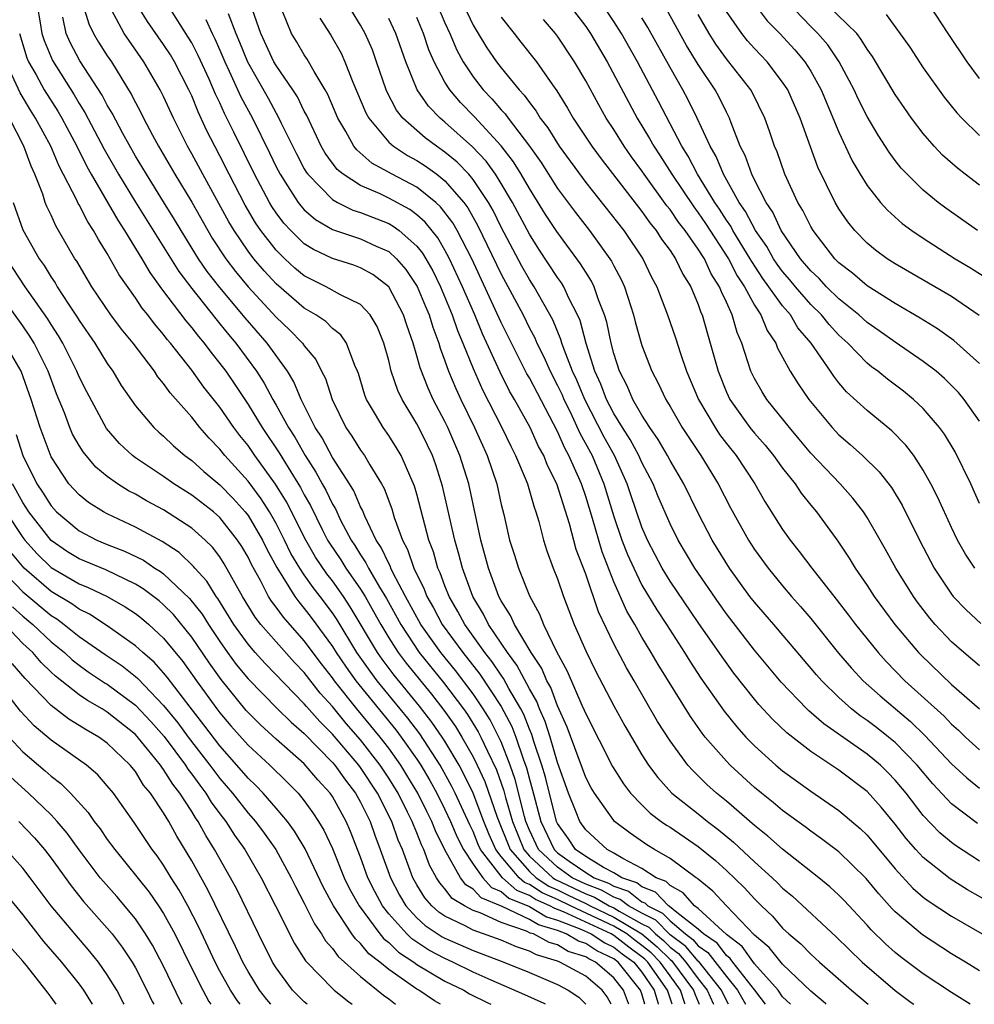
# Model space of a CAD drawing. Units: inches. Extents: x 2577000 to 2580000, y 1500000 to 1503000.
# Drawn here: x 2578601 to 2578669, y 1500000 to 1500070 of the extents above; entities that cross this region are included whole.
import ezdxf

# ---------------------------------------------------------------- set-up
doc = ezdxf.new("R2010")
doc.units = ezdxf.units.IN
doc.header["$MEASUREMENT"] = 0
doc.layers.add('LD25771500_2ft', color=111, linetype='Continuous')

msp = doc.modelspace()

# ---------------------------------------------------------------- linework, layer by layer
at = {"layer": 'LD25771500_2ft'}
for points, elevation in [([(2578673.69, 1500005), (2578668.147, 1500008.147), (2578666.909, 1500008.909), (2578665, 1500010.431), (2578664.478, 1500011), (2578663.787, 1500011.787), (2578663, 1500012.806), (2578662.009, 1500014.009), (2578661, 1500015.128), (2578659, 1500016.634), (2578657, 1500017.965), (2578655.288, 1500019.288), (2578654.269, 1500020.269), (2578653.314, 1500021.314), (2578653, 1500021.691), (2578651.542, 1500023.542), (2578650.693, 1500024.693), (2578649, 1500027.144), (2578647, 1500030.082), (2578646.443, 1500031), (2578645.942, 1500031.942), (2578645.399, 1500033), (2578645, 1500033.926), (2578644.206, 1500036.206), (2578643.948, 1500037), (2578643.051, 1500039), (2578642.319, 1500040.319), (2578640.934, 1500043), (2578640.368, 1500044.368), (2578640.069, 1500045), (2578639.463, 1500046.537), (2578639.31, 1500047), (2578639.246, 1500047.246), (2578638.657, 1500048.658), (2578637.338, 1500051), (2578637, 1500051.523), (2578636.471, 1500052.471), (2578635, 1500055.245), (2578634.42, 1500056.42), (2578634.089, 1500057), (2578633, 1500058.638), (2578632.693, 1500059), (2578631.864, 1500059.864), (2578631, 1500060.577), (2578630.386, 1500061), (2578629.593, 1500061.593), (2578628.004, 1500063), (2578627.562, 1500063.562), (2578626.875, 1500064.875), (2578626.823, 1500065), (2578626.139, 1500067), (2578625.837, 1500067.837), (2578625.334, 1500069), (2578625, 1500069.592), (2578623.713, 1500071.713)], 8800), ([(2578602.012, 1500071), (2578602.233, 1500069.767), (2578602.348, 1500069), (2578602.507, 1500068.507), (2578603.094, 1500067.094), (2578604.643, 1500064.643), (2578605, 1500064.034), (2578605.403, 1500063.403), (2578606.098, 1500062.098), (2578606.777, 1500060.777), (2578607.791, 1500059), (2578609, 1500057.03), (2578612.091, 1500052.091), (2578613, 1500050.875), (2578614.715, 1500048.715), (2578615, 1500048.381), (2578615.613, 1500047.613), (2578616.135, 1500047), (2578617.592, 1500045), (2578618.149, 1500044.149), (2578618.756, 1500043), (2578619, 1500042.588), (2578619.871, 1500041), (2578620.32, 1500040.32), (2578621.054, 1500039), (2578621.83, 1500037.83), (2578622.274, 1500037), (2578622.54, 1500036.54), (2578623, 1500035.556), (2578623.211, 1500035.211), (2578623.584, 1500034.416), (2578624.33, 1500033), (2578624.603, 1500032.603), (2578625, 1500031.944), (2578625.383, 1500031.383), (2578625.559, 1500031), (2578626.346, 1500029.655), (2578626.844, 1500028.844), (2578627.851, 1500027), (2578629.175, 1500025), (2578630.884, 1500022.884), (2578632.311, 1500021), (2578632.596, 1500020.596), (2578633.363, 1500019.363), (2578633.551, 1500019), (2578634.017, 1500017.983), (2578634.658, 1500016.658), (2578635.18, 1500015.18), (2578635.3, 1500014.7), (2578635.791, 1500013), (2578636.594, 1500011), (2578637, 1500010.537), (2578638.663, 1500009), (2578638.866, 1500008.866), (2578641, 1500007.847), (2578641.618, 1500007.618), (2578642.681, 1500007), (2578643, 1500006.85), (2578643.383, 1500006.617), (2578645, 1500005.729), (2578645.485, 1500005.485), (2578645.957, 1500005), (2578646.529, 1500004.529), (2578647, 1500004.06), (2578647.609, 1500003.608), (2578648.129, 1500003), (2578649, 1500001.814), (2578649.645, 1500001), (2578650.055, 1500000.056), (2578650.083, 1500000)], 8822), ([(2578605.282, 1500071), (2578605.688, 1500069.688), (2578606.028, 1500069), (2578606.384, 1500068.384), (2578607, 1500067.42), (2578607.286, 1500067), (2578608.704, 1500064.704), (2578609, 1500064.105), (2578609.391, 1500063.391), (2578609.58, 1500063), (2578610.219, 1500061.781), (2578610.643, 1500061), (2578611.8, 1500059), (2578613, 1500057.009), (2578614.139, 1500055), (2578614.462, 1500054.462), (2578615.43, 1500053), (2578616.102, 1500052.102), (2578617.014, 1500051.013), (2578619, 1500048.847), (2578619.951, 1500047.951), (2578620.87, 1500047), (2578621, 1500046.812), (2578621.832, 1500045.832), (2578622.231, 1500045), (2578622.496, 1500044.496), (2578622.971, 1500043), (2578623.963, 1500041), (2578624.386, 1500040.386), (2578625, 1500039.386), (2578625.274, 1500039), (2578625.65, 1500038.35), (2578626.494, 1500037), (2578626.675, 1500036.675), (2578627.216, 1500035.216), (2578627.394, 1500034.606), (2578627.975, 1500033), (2578628.337, 1500032.337), (2578628.789, 1500031), (2578629.518, 1500029.518), (2578629.705, 1500029), (2578630.181, 1500028.181), (2578630.808, 1500027), (2578632.263, 1500025), (2578633.475, 1500023.475), (2578635, 1500021.159), (2578635.744, 1500019.744), (2578636.033, 1500019), (2578636.556, 1500017.444), (2578636.798, 1500016.798), (2578637, 1500016.005), (2578637.228, 1500015.228), (2578637.82, 1500013), (2578638.751, 1500011), (2578639, 1500010.769), (2578639.816, 1500010.184), (2578641, 1500009.371), (2578641.603, 1500009), (2578642.621, 1500008.621), (2578643, 1500008.401), (2578644.042, 1500008.042), (2578645, 1500007.296), (2578645.213, 1500007.213), (2578645.416, 1500007), (2578646.471, 1500006.471), (2578647, 1500005.927), (2578648.096, 1500005), (2578648.615, 1500004.615), (2578649, 1500004.164), (2578649.69, 1500003.69), (2578651, 1500001.975), (2578651.797, 1500001), (2578652.355, 1500000)], 8818), ([(2578655.559, 1500000), (2578655, 1500000.541), (2578654.673, 1500001), (2578653, 1500002.883), (2578652.116, 1500004.116), (2578651, 1500004.962), (2578649, 1500006.804), (2578648.746, 1500007), (2578647.937, 1500007.936), (2578647, 1500008.439), (2578646.727, 1500008.727), (2578646.02, 1500009), (2578645, 1500009.664), (2578643.644, 1500010.356), (2578643, 1500010.749), (2578642.524, 1500011), (2578641, 1500012.407), (2578640.592, 1500013), (2578640.336, 1500013.664), (2578639.788, 1500015), (2578639, 1500017.194), (2578638.472, 1500019), (2578638.115, 1500020.115), (2578637.717, 1500021), (2578637.521, 1500021.521), (2578637, 1500022.432), (2578636.114, 1500024.114), (2578635.441, 1500025), (2578634.095, 1500027), (2578633.734, 1500027.734), (2578632.976, 1500029), (2578632.249, 1500031), (2578631.995, 1500031.995), (2578631.704, 1500033), (2578630.829, 1500036.829), (2578630.345, 1500038.345), (2578630.104, 1500039), (2578629.754, 1500039.754), (2578629.139, 1500041), (2578629, 1500041.265), (2578627.95, 1500043), (2578627.642, 1500043.642), (2578627.185, 1500045), (2578627, 1500045.757), (2578626.658, 1500047), (2578626.185, 1500048.185), (2578625.687, 1500049), (2578625, 1500049.737), (2578623.565, 1500050.434), (2578622.565, 1500051), (2578621, 1500051.781), (2578620.337, 1500052.337), (2578619.614, 1500053), (2578619, 1500053.601), (2578617.912, 1500055), (2578617.542, 1500055.542), (2578616.803, 1500056.803), (2578615.664, 1500059), (2578615, 1500060.321), (2578614.636, 1500061), (2578614.084, 1500062.084), (2578613.45, 1500063.45), (2578613, 1500064.568), (2578612.799, 1500065), (2578611.768, 1500067), (2578611.485, 1500067.485), (2578611, 1500068.232), (2578609.866, 1500069.866), (2578609.155, 1500071)], 8814), ([(2578658.104, 1500000), (2578658.049, 1500000.049), (2578657, 1500000.924), (2578655, 1500002.844), (2578654.048, 1500004.048), (2578653, 1500004.923), (2578650.999, 1500007), (2578650.045, 1500008.045), (2578649, 1500008.888), (2578648.948, 1500008.948), (2578648.851, 1500009), (2578647, 1500010.364), (2578645.904, 1500011), (2578645.343, 1500011.344), (2578644.159, 1500012.159), (2578643.054, 1500013), (2578643, 1500013.056), (2578641.616, 1500015), (2578641.387, 1500015.388), (2578641, 1500016.133), (2578639.696, 1500019.696), (2578639, 1500021.228), (2578638.516, 1500022.516), (2578638.239, 1500023), (2578637.876, 1500023.876), (2578637.119, 1500025), (2578635.936, 1500027), (2578635.65, 1500027.65), (2578635, 1500028.685), (2578634.834, 1500029), (2578634.09, 1500031), (2578633.549, 1500033), (2578632.687, 1500037), (2578632.063, 1500039), (2578631.202, 1500041), (2578631, 1500041.419), (2578630.166, 1500043), (2578629.794, 1500043.794), (2578629.236, 1500045.236), (2578629, 1500046.105), (2578628.729, 1500047), (2578628.284, 1500048.284), (2578628.055, 1500049), (2578627.01, 1500051), (2578625.871, 1500051.871), (2578625, 1500052.355), (2578624.53, 1500052.53), (2578623, 1500053.004), (2578621.649, 1500053.649), (2578621, 1500054.065), (2578620.047, 1500055), (2578619.538, 1500055.538), (2578619, 1500056.271), (2578618.704, 1500056.704), (2578618.531, 1500057), (2578617.47, 1500059), (2578616.002, 1500061.998), (2578615.331, 1500063.331), (2578615, 1500064.077), (2578614.698, 1500064.698), (2578614.23, 1500065.77), (2578613.456, 1500067.456), (2578613, 1500068.336), (2578612.756, 1500068.756), (2578611.327, 1500071)], 8812), ([(2578630.478, 1500071), (2578631, 1500069.776), (2578631.349, 1500069), (2578631.836, 1500067.836), (2578632.299, 1500067), (2578633, 1500065.937), (2578633.723, 1500065), (2578634.35, 1500064.35), (2578635, 1500063.588), (2578635.288, 1500063.288), (2578635.487, 1500063), (2578637.012, 1500061.012), (2578637.836, 1500059.836), (2578639, 1500058.003), (2578640.278, 1500056.278), (2578641.267, 1500055), (2578642.723, 1500053), (2578642.832, 1500052.832), (2578643, 1500052.487), (2578643.52, 1500051.52), (2578643.752, 1500051), (2578644.403, 1500049), (2578644.522, 1500048.522), (2578645, 1500046.833), (2578645.7, 1500045), (2578646.155, 1500044.155), (2578646.688, 1500043), (2578647, 1500042.486), (2578647.857, 1500041), (2578649.183, 1500039), (2578650.415, 1500037), (2578651.298, 1500035.297), (2578652.573, 1500033), (2578653, 1500032.334), (2578653.965, 1500031), (2578655, 1500029.746), (2578655.637, 1500029), (2578656.28, 1500028.28), (2578657, 1500027.423), (2578658.966, 1500024.966), (2578659.89, 1500023.89), (2578660.723, 1500023), (2578661.922, 1500021.922), (2578664.097, 1500020.097), (2578665.118, 1500019.118), (2578667, 1500017.084), (2578668.091, 1500016.092), (2578669, 1500015.367)], 8794), ([(2578632.351, 1500071), (2578633, 1500069.599), (2578633.349, 1500069), (2578633.981, 1500067.981), (2578634.659, 1500067), (2578635, 1500066.558), (2578636.273, 1500065), (2578636.629, 1500064.629), (2578637, 1500064.093), (2578637.486, 1500063.486), (2578637.77, 1500063), (2578638.309, 1500062.309), (2578639.12, 1500061), (2578641, 1500058.425), (2578643.703, 1500055), (2578645.055, 1500053), (2578645.691, 1500051.691), (2578646.062, 1500051), (2578646.826, 1500049), (2578647.383, 1500047.383), (2578647.741, 1500046.259), (2578648.177, 1500045), (2578649.023, 1500043), (2578650.195, 1500041), (2578650.512, 1500040.512), (2578651, 1500039.865), (2578651.689, 1500039), (2578653.027, 1500037), (2578653.744, 1500035.744), (2578655, 1500033.76), (2578655.532, 1500033), (2578656.186, 1500032.186), (2578657.066, 1500031), (2578658.8, 1500028.8), (2578659.673, 1500027.673), (2578660.169, 1500027), (2578661.782, 1500025), (2578662.361, 1500024.361), (2578663.687, 1500023), (2578666.471, 1500020.472), (2578667, 1500019.909), (2578667.491, 1500019.491), (2578668.006, 1500019), (2578669, 1500018.099)], 8792), ([(2578639.504, 1500071.504), (2578641, 1500069.497), (2578641.334, 1500069), (2578642.528, 1500067), (2578644.659, 1500063), (2578645.547, 1500061.547), (2578645.835, 1500061), (2578646.302, 1500060.302), (2578647.119, 1500059), (2578648.677, 1500056.677), (2578649, 1500056.264), (2578649.515, 1500055.515), (2578651.148, 1500053), (2578651.774, 1500051.774), (2578652.296, 1500051), (2578653, 1500049.701), (2578653.461, 1500049), (2578653.902, 1500047.902), (2578654.521, 1500047), (2578654.647, 1500046.647), (2578655, 1500045.991), (2578655.543, 1500045), (2578656.101, 1500044.101), (2578656.856, 1500043), (2578658.514, 1500041), (2578659, 1500040.484), (2578659.802, 1500039.803), (2578660.679, 1500039), (2578661.858, 1500037.858), (2578662.729, 1500036.728), (2578663.488, 1500035.488), (2578664.718, 1500033), (2578665.764, 1500031), (2578667, 1500029.147), (2578667.118, 1500029), (2578668.035, 1500028.035), (2578669.081, 1500027.081)], 8786), ([(2578668.652, 1500031), (2578667.994, 1500031.993), (2578667.427, 1500033), (2578667, 1500033.884), (2578666.031, 1500036.031), (2578665.544, 1500037), (2578665, 1500037.981), (2578664.328, 1500039), (2578663.756, 1500039.756), (2578662.773, 1500040.773), (2578661, 1500042.212), (2578659.546, 1500043.546), (2578659, 1500044.189), (2578658.641, 1500044.641), (2578658.408, 1500045), (2578657.023, 1500047), (2578656.092, 1500048.092), (2578655.557, 1500049), (2578655, 1500049.645), (2578653.598, 1500051.598), (2578652.8, 1500052.8), (2578652.698, 1500053), (2578651.465, 1500055), (2578651.307, 1500055.307), (2578651, 1500055.746), (2578650.511, 1500056.511), (2578650.176, 1500057), (2578648.946, 1500059), (2578648.285, 1500060.285), (2578647.832, 1500061), (2578646.181, 1500064.181), (2578644.682, 1500067), (2578643.545, 1500069), (2578643, 1500069.861), (2578642.24, 1500071)], 8784), ([(2578653.052, 1500071.052), (2578653.908, 1500069.908), (2578654.793, 1500069), (2578655.856, 1500067.856), (2578656.577, 1500067), (2578657, 1500066.331), (2578657.736, 1500065), (2578659, 1500061.993), (2578659.953, 1500059.953), (2578660.508, 1500059), (2578661, 1500058.204), (2578661.957, 1500057), (2578662.446, 1500056.446), (2578663.508, 1500055.508), (2578664.191, 1500055), (2578665, 1500054.452), (2578667.275, 1500053), (2578668.35, 1500052.35), (2578669.579, 1500051.579)], 8774), ([(2578668.857, 1500055), (2578666.59, 1500056.59), (2578666.048, 1500057), (2578665, 1500057.869), (2578663.844, 1500059), (2578663.436, 1500059.436), (2578663, 1500059.986), (2578662.567, 1500060.567), (2578661.78, 1500061.781), (2578661, 1500063.106), (2578660.372, 1500064.372), (2578660.082, 1500065), (2578659.018, 1500067), (2578658.203, 1500068.203), (2578657.508, 1500069), (2578657, 1500069.496), (2578655.29, 1500071.29)], 8772), ([(2578669, 1500058.222), (2578667.972, 1500059), (2578667.426, 1500059.426), (2578666.37, 1500060.37), (2578665.776, 1500061), (2578665, 1500061.898), (2578664.164, 1500063), (2578663.678, 1500063.678), (2578663, 1500064.674), (2578661.383, 1500067.382), (2578661, 1500067.901), (2578660.591, 1500068.592), (2578660.265, 1500069), (2578658.224, 1500071)], 8770), ([(2578669, 1500065.818), (2578668.108, 1500067), (2578666.76, 1500069), (2578665.471, 1500071)], 8766), ([(2578653.777, 1500000), (2578653.017, 1500001), (2578651.452, 1500003), (2578651.264, 1500003.265), (2578651, 1500003.465), (2578650.337, 1500004.337), (2578649.373, 1500005), (2578649, 1500005.343), (2578647.479, 1500006.521), (2578646.964, 1500006.964), (2578646.891, 1500007), (2578645.97, 1500007.97), (2578645, 1500008.345), (2578644.632, 1500008.632), (2578643.564, 1500009), (2578643, 1500009.345), (2578642.272, 1500009.728), (2578641, 1500010.511), (2578640.288, 1500011), (2578639.769, 1500011.769), (2578639, 1500012.852), (2578638.931, 1500013), (2578638.135, 1500016.135), (2578637.88, 1500017), (2578637.318, 1500018.682), (2578637.171, 1500019.17), (2578637, 1500019.55), (2578636.595, 1500020.595), (2578636.384, 1500021), (2578635.541, 1500022.459), (2578635.167, 1500023.167), (2578635, 1500023.387), (2578634.354, 1500024.354), (2578633.835, 1500025), (2578632.406, 1500027), (2578631.925, 1500027.925), (2578631.29, 1500029), (2578631, 1500029.743), (2578630.666, 1500030.666), (2578630.499, 1500031), (2578630.175, 1500032.175), (2578629.856, 1500033), (2578629, 1500036.257), (2578628.837, 1500036.837), (2578628.774, 1500037), (2578628.565, 1500037.435), (2578627.881, 1500039), (2578627.558, 1500039.558), (2578627, 1500040.433), (2578626.602, 1500041), (2578626.072, 1500041.929), (2578625.428, 1500043), (2578625.305, 1500043.305), (2578624.848, 1500044.848), (2578624.792, 1500045), (2578624.598, 1500045.402), (2578623.998, 1500047), (2578623.597, 1500047.597), (2578623, 1500048.047), (2578622.529, 1500048.529), (2578621.829, 1500049), (2578621, 1500049.481), (2578619, 1500051.206), (2578618.141, 1500052.141), (2578617.416, 1500053), (2578617, 1500053.545), (2578616.006, 1500055), (2578615.632, 1500055.632), (2578613.782, 1500059), (2578613, 1500060.456), (2578612.69, 1500061), (2578611.697, 1500063), (2578611, 1500064.521), (2578610.758, 1500065), (2578609.594, 1500067), (2578608.524, 1500068.524), (2578608.208, 1500069), (2578607.305, 1500070.696)], 8816), ([(2578615.578, 1500070.422), (2578616.135, 1500069), (2578616.395, 1500068.395), (2578616.955, 1500067), (2578618.422, 1500064.422), (2578619, 1500063.336), (2578619.131, 1500063.131), (2578619.358, 1500062.642), (2578620.445, 1500060.445), (2578621, 1500059.385), (2578621.141, 1500059.141), (2578621.244, 1500059), (2578623, 1500057.203), (2578623.355, 1500057), (2578624.451, 1500056.451), (2578625, 1500056.279), (2578627, 1500055.497), (2578627.322, 1500055.323), (2578627.753, 1500055), (2578629, 1500053.898), (2578629.4, 1500053.4), (2578629.636, 1500053), (2578630.13, 1500052.13), (2578630.685, 1500051), (2578631.522, 1500049), (2578631.896, 1500047.896), (2578632.278, 1500047), (2578633, 1500045.188), (2578633.671, 1500043.671), (2578635.035, 1500041), (2578635.672, 1500039.672), (2578636.021, 1500039), (2578636.774, 1500037.225), (2578636.862, 1500037), (2578637.333, 1500035.333), (2578637.467, 1500035), (2578637.675, 1500034.326), (2578638.005, 1500033), (2578638.246, 1500032.246), (2578638.701, 1500031), (2578639, 1500030.247), (2578639.422, 1500029), (2578640.19, 1500027), (2578641, 1500025.129), (2578641.705, 1500023.705), (2578643, 1500021.213), (2578643.787, 1500019.787), (2578644.248, 1500019), (2578645, 1500017.742), (2578645.473, 1500017), (2578646.12, 1500016.12), (2578647.136, 1500015), (2578649, 1500013.535), (2578649.653, 1500013), (2578650.425, 1500012.425), (2578651.518, 1500011.518), (2578653, 1500010.129), (2578654.256, 1500009), (2578654.639, 1500008.639), (2578655, 1500008.262), (2578655.691, 1500007.69), (2578658.798, 1500004.797), (2578660.646, 1500003), (2578663, 1500000.975), (2578664.14, 1500000.14), (2578664.32, 1500000)], 8808), ([(2578668.329, 1500000), (2578668.13, 1500000.13), (2578667, 1500000.837), (2578665, 1500002.16), (2578663.376, 1500003.376), (2578663, 1500003.679), (2578662.305, 1500004.305), (2578661.294, 1500005.294), (2578661, 1500005.634), (2578659.378, 1500007.378), (2578659, 1500007.767), (2578658.362, 1500008.361), (2578657.572, 1500009), (2578655, 1500011.025), (2578653.956, 1500011.955), (2578653, 1500012.708), (2578651, 1500014.435), (2578650.305, 1500015), (2578649.621, 1500015.621), (2578648.611, 1500016.611), (2578648.27, 1500017), (2578647, 1500018.718), (2578646.114, 1500020.115), (2578644.453, 1500023), (2578643.909, 1500023.909), (2578643, 1500025.625), (2578641.906, 1500027.906), (2578641, 1500030.577), (2578640.334, 1500032.334), (2578639.855, 1500034.145), (2578638.957, 1500037), (2578638.293, 1500038.293), (2578638.015, 1500039), (2578637.656, 1500039.656), (2578637.051, 1500041), (2578635.948, 1500043), (2578635.596, 1500043.596), (2578634.927, 1500044.927), (2578633.669, 1500047.669), (2578633.121, 1500049), (2578632.253, 1500051), (2578631.327, 1500053), (2578631, 1500053.608), (2578630.484, 1500054.484), (2578629.598, 1500055.598), (2578629, 1500056.124), (2578628.499, 1500056.499), (2578627, 1500057.313), (2578626.399, 1500057.601), (2578625, 1500058.203), (2578623.766, 1500059), (2578623.346, 1500059.345), (2578622.492, 1500060.492), (2578622.199, 1500061), (2578621.171, 1500063.171), (2578621, 1500063.481), (2578620.506, 1500064.506), (2578620.189, 1500065), (2578619, 1500066.731), (2578618.845, 1500067), (2578617.903, 1500069), (2578617.319, 1500070.681)], 8806), ([(2578669, 1500002.379), (2578668, 1500003), (2578667, 1500003.596), (2578664.935, 1500004.934), (2578663, 1500006.578), (2578662.788, 1500006.788), (2578661.842, 1500007.842), (2578660.947, 1500008.947), (2578659, 1500010.84), (2578657.769, 1500011.769), (2578657, 1500012.3), (2578656.607, 1500012.607), (2578655, 1500013.774), (2578654.337, 1500014.337), (2578653.496, 1500015), (2578653, 1500015.413), (2578651.265, 1500017), (2578651, 1500017.275), (2578649.502, 1500019), (2578649.28, 1500019.28), (2578648.452, 1500020.452), (2578646.154, 1500024.154), (2578645.664, 1500025), (2578645, 1500026.087), (2578644.488, 1500027), (2578643.937, 1500027.937), (2578643, 1500030.041), (2578642.162, 1500032.162), (2578641.478, 1500034.522), (2578641, 1500036.094), (2578640.699, 1500037), (2578639.814, 1500039), (2578639.522, 1500039.522), (2578639, 1500040.709), (2578637, 1500044.528), (2578636.825, 1500044.825), (2578635.729, 1500047), (2578635, 1500048.475), (2578632.897, 1500053), (2578631.872, 1500055), (2578631.558, 1500055.558), (2578630.693, 1500056.694), (2578630.344, 1500057), (2578629, 1500058.08), (2578627.249, 1500059), (2578625.802, 1500059.802), (2578624.729, 1500060.729), (2578624.523, 1500061), (2578623.945, 1500062.055), (2578623.378, 1500063), (2578622.673, 1500064.673), (2578622.492, 1500065), (2578621.693, 1500066.307), (2578621.196, 1500067.196), (2578621, 1500067.484), (2578620.435, 1500068.435), (2578620.079, 1500069), (2578619.47, 1500070.53)], 8804), ([(2578669, 1500041.462), (2578667.914, 1500043), (2578667.495, 1500043.495), (2578666.496, 1500044.496), (2578665.911, 1500045), (2578665, 1500045.703), (2578663, 1500047.061), (2578661.867, 1500047.867), (2578661, 1500048.458), (2578660.407, 1500049), (2578659, 1500050.14), (2578658.121, 1500051), (2578657.586, 1500051.586), (2578657, 1500052.136), (2578656.278, 1500053), (2578654.904, 1500055), (2578654.299, 1500056.299), (2578653.823, 1500057), (2578653, 1500058.609), (2578652.806, 1500059), (2578652.335, 1500060.335), (2578651.993, 1500061), (2578651.331, 1500062.669), (2578651.217, 1500063), (2578651, 1500063.417), (2578650.49, 1500064.49), (2578650.212, 1500065), (2578649, 1500066.796), (2578648.161, 1500068.161), (2578646.747, 1500070.747)], 8780), ([(2578669, 1500045.545), (2578667.18, 1500047.18), (2578666.014, 1500048.014), (2578664.774, 1500048.774), (2578663, 1500049.806), (2578661, 1500051.067), (2578659.97, 1500051.97), (2578659, 1500052.718), (2578658.721, 1500053), (2578657.173, 1500055), (2578657, 1500055.292), (2578656.44, 1500056.439), (2578656.089, 1500057), (2578655.153, 1500059), (2578654.6, 1500060.6), (2578654.423, 1500061), (2578654.067, 1500062.067), (2578653.729, 1500063), (2578652.836, 1500064.836), (2578652.745, 1500065), (2578651.185, 1500067), (2578651, 1500067.218), (2578650.246, 1500068.246), (2578649.768, 1500069), (2578649, 1500070.35)], 8778), ([(2578668.974, 1500048.974), (2578667, 1500050.306), (2578663, 1500052.634), (2578662.435, 1500053), (2578661.604, 1500053.604), (2578661, 1500054.108), (2578660.129, 1500055), (2578659.623, 1500055.623), (2578659, 1500056.55), (2578658.734, 1500057), (2578657.513, 1500059.513), (2578656.243, 1500063), (2578655.366, 1500065), (2578655, 1500065.556), (2578653.894, 1500067), (2578653, 1500067.942), (2578652.5, 1500068.5), (2578652.093, 1500069), (2578651, 1500070.581)], 8776), ([(2578662.365, 1500070.365), (2578664.031, 1500068.031), (2578665, 1500066.563), (2578666.49, 1500064.49), (2578667.379, 1500063.379), (2578667.73, 1500063), (2578669, 1500061.75)], 8768), ([(2578651.147, 1500000), (2578651, 1500000.261), (2578650.653, 1500001), (2578649.043, 1500003.043), (2578649, 1500003.073), (2578648.112, 1500004.112), (2578647, 1500004.936), (2578645.978, 1500005.978), (2578645, 1500006.469), (2578644.033, 1500007), (2578643.452, 1500007.452), (2578643, 1500007.608), (2578642.119, 1500008.12), (2578641, 1500008.536), (2578640.031, 1500009), (2578639, 1500009.739), (2578637.642, 1500011), (2578637, 1500012.378), (2578636.749, 1500013), (2578636.648, 1500013.352), (2578635.989, 1500015.989), (2578635.639, 1500017), (2578635, 1500018.649), (2578634.839, 1500019), (2578634.212, 1500020.212), (2578633.723, 1500021), (2578633, 1500022.068), (2578631.739, 1500023.739), (2578630.709, 1500025), (2578629.295, 1500027), (2578628.203, 1500029), (2578627.295, 1500030.705), (2578627.155, 1500031), (2578627.116, 1500031.116), (2578627, 1500031.328), (2578626.473, 1500032.473), (2578626.113, 1500033), (2578625.304, 1500034.697), (2578625.133, 1500035.133), (2578625, 1500035.374), (2578624.511, 1500036.511), (2578624.212, 1500037), (2578623, 1500038.869), (2578622.259, 1500040.259), (2578621.779, 1500041), (2578620.787, 1500043), (2578620.258, 1500044.258), (2578619.8, 1500045), (2578618.368, 1500047), (2578616.807, 1500048.807), (2578615, 1500050.956), (2578614.1, 1500052.1), (2578613.487, 1500053), (2578612.239, 1500055), (2578611.78, 1500055.78), (2578611, 1500057.044), (2578609.774, 1500059), (2578609, 1500060.3), (2578608.106, 1500061.894), (2578607.345, 1500063.345), (2578607, 1500063.915), (2578606.631, 1500064.631), (2578605.057, 1500067.057), (2578604.358, 1500068.358), (2578604.078, 1500069), (2578603.834, 1500070.166)], 8820), ([(2578614.013, 1500070.013), (2578614.445, 1500069), (2578614.634, 1500068.634), (2578615, 1500067.813), (2578615.343, 1500067), (2578615.666, 1500066.334), (2578616.501, 1500064.502), (2578617.308, 1500063), (2578618.527, 1500060.527), (2578619, 1500059.533), (2578619.274, 1500059), (2578619.81, 1500058.19), (2578620.563, 1500057), (2578620.748, 1500056.748), (2578621, 1500056.481), (2578621.788, 1500055.788), (2578623, 1500055.085), (2578625, 1500054.411), (2578626.103, 1500053.897), (2578627, 1500053.505), (2578627.56, 1500053), (2578628.229, 1500052.229), (2578629.031, 1500051.031), (2578629.608, 1500049.608), (2578629.872, 1500049), (2578630.125, 1500048.125), (2578630.554, 1500047), (2578630.649, 1500046.649), (2578631, 1500045.732), (2578631.26, 1500045), (2578631.768, 1500043.768), (2578632.123, 1500043), (2578633.091, 1500041), (2578633.997, 1500039), (2578634.682, 1500037), (2578635, 1500035.53), (2578635.175, 1500034.825), (2578635.588, 1500033), (2578635.934, 1500031.934), (2578636.215, 1500031), (2578637, 1500029.041), (2578637.723, 1500027.723), (2578637.998, 1500027), (2578638.93, 1500025.07), (2578639.69, 1500023.69), (2578640.732, 1500021.268), (2578640.904, 1500020.904), (2578641, 1500020.643), (2578642.904, 1500016.904), (2578643.681, 1500015.681), (2578644.197, 1500015), (2578645, 1500014.17), (2578645.593, 1500013.593), (2578646.375, 1500013), (2578646.743, 1500012.743), (2578647, 1500012.586), (2578649, 1500011.219), (2578650.217, 1500010.217), (2578651, 1500009.51), (2578652.281, 1500008.281), (2578653, 1500007.488), (2578653.492, 1500007), (2578654.269, 1500006.269), (2578655, 1500005.422), (2578655.45, 1500005), (2578656.292, 1500004.292), (2578657, 1500003.558), (2578657.609, 1500003), (2578659.896, 1500001), (2578661.083, 1500000)], 8810), ([(2578622.104, 1500070.104), (2578622.894, 1500068.894), (2578623.612, 1500067.612), (2578623.893, 1500067), (2578624.457, 1500065.543), (2578625.374, 1500063.374), (2578625.578, 1500063), (2578627, 1500061.295), (2578627.337, 1500061), (2578628.342, 1500060.342), (2578629, 1500059.988), (2578629.594, 1500059.594), (2578630.411, 1500059), (2578631, 1500058.543), (2578632.341, 1500057), (2578632.623, 1500056.623), (2578633.347, 1500055.347), (2578635, 1500051.909), (2578636.546, 1500049), (2578637, 1500048.075), (2578637.375, 1500047.375), (2578637.526, 1500047), (2578638.023, 1500046.023), (2578638.471, 1500045), (2578639, 1500043.996), (2578639.32, 1500043.32), (2578639.453, 1500043), (2578639.895, 1500042.105), (2578640.595, 1500040.595), (2578641.461, 1500039), (2578642.3, 1500037), (2578643, 1500034.675), (2578643.582, 1500033), (2578643.981, 1500031.981), (2578644.414, 1500031), (2578645, 1500029.805), (2578646.049, 1500028.049), (2578646.742, 1500027), (2578648.035, 1500025), (2578648.403, 1500024.403), (2578649.194, 1500023.194), (2578650.844, 1500020.844), (2578651.735, 1500019.735), (2578652.39, 1500019), (2578653, 1500018.369), (2578654.522, 1500017), (2578655, 1500016.601), (2578657, 1500015.152), (2578659, 1500013.783), (2578660.507, 1500012.507), (2578661, 1500012.031), (2578663, 1500009.641), (2578664.264, 1500008.264), (2578665, 1500007.621), (2578665.351, 1500007.351), (2578667, 1500006.259), (2578669.183, 1500005)], 8802), ([(2578669, 1500010.184), (2578667.284, 1500011.285), (2578667, 1500011.495), (2578666.183, 1500012.183), (2578665, 1500013.41), (2578663.769, 1500015), (2578663, 1500015.939), (2578662.485, 1500016.485), (2578661.947, 1500017), (2578661, 1500017.791), (2578657.932, 1500019.932), (2578656.859, 1500020.859), (2578656.715, 1500021), (2578654.906, 1500022.906), (2578653, 1500025.175), (2578651, 1500027.746), (2578650.482, 1500028.482), (2578648.768, 1500031), (2578647.574, 1500033), (2578647, 1500034.158), (2578646.14, 1500036.14), (2578645.79, 1500037), (2578645, 1500038.504), (2578644.781, 1500039), (2578644.158, 1500040.158), (2578643.616, 1500041), (2578643, 1500042.004), (2578642.486, 1500043), (2578642.082, 1500044.082), (2578641.657, 1500045), (2578641.029, 1500046.971), (2578640.599, 1500048.599), (2578640.424, 1500049), (2578639.815, 1500050.185), (2578639.447, 1500051), (2578639.278, 1500051.278), (2578639, 1500051.665), (2578637.682, 1500053.682), (2578637, 1500054.757), (2578635.8, 1500057), (2578635, 1500058.354), (2578634.593, 1500059), (2578633.93, 1500059.93), (2578632.962, 1500060.962), (2578631, 1500062.716), (2578630.651, 1500063), (2578629.837, 1500063.837), (2578629.029, 1500065), (2578628.208, 1500067), (2578627.514, 1500069), (2578627, 1500070.067)], 8798), ([(2578668.848, 1500012.848), (2578667, 1500014.249), (2578665.667, 1500015.667), (2578664.556, 1500017), (2578663, 1500018.604), (2578662.523, 1500019), (2578661.67, 1500019.67), (2578661, 1500020.186), (2578660.516, 1500020.516), (2578659.905, 1500021), (2578659, 1500021.81), (2578657.776, 1500023), (2578657.411, 1500023.411), (2578654.375, 1500027), (2578653, 1500028.576), (2578652.673, 1500029), (2578651.228, 1500031), (2578649.999, 1500033), (2578649, 1500034.901), (2578647.973, 1500037), (2578647, 1500038.658), (2578646.823, 1500039), (2578646.157, 1500040.157), (2578645.567, 1500041), (2578645, 1500041.883), (2578644.355, 1500043), (2578643.956, 1500043.956), (2578643.411, 1500045), (2578643, 1500046.26), (2578642.802, 1500047), (2578642.493, 1500048.493), (2578642.343, 1500049), (2578641.917, 1500050.083), (2578641.614, 1500051), (2578641.413, 1500051.413), (2578641, 1500052.052), (2578640.642, 1500052.642), (2578638.94, 1500054.94), (2578638.152, 1500056.152), (2578637, 1500057.987), (2578636.419, 1500059), (2578635.882, 1500059.882), (2578635, 1500061.036), (2578633.087, 1500063.087), (2578632.102, 1500064.102), (2578631.336, 1500065), (2578631, 1500065.54), (2578630.223, 1500067), (2578629.853, 1500067.853), (2578629.481, 1500069), (2578629, 1500070.146)], 8796), ([(2578635, 1500070.17), (2578635.906, 1500069), (2578636.402, 1500068.402), (2578637.512, 1500067), (2578638.64, 1500065.36), (2578638.943, 1500064.943), (2578639.71, 1500063.71), (2578640.113, 1500063), (2578641.439, 1500061), (2578642.101, 1500060.101), (2578645, 1500056.357), (2578645.556, 1500055.556), (2578646.022, 1500055), (2578646.4, 1500054.4), (2578647, 1500053.591), (2578647.395, 1500053), (2578647.906, 1500051.906), (2578648.476, 1500051), (2578649, 1500049.736), (2578649.186, 1500049.186), (2578649.277, 1500049), (2578649.655, 1500047.656), (2578649.859, 1500047), (2578650.407, 1500045), (2578651, 1500043.52), (2578651.24, 1500043), (2578652.677, 1500041), (2578653, 1500040.596), (2578653.749, 1500039.749), (2578654.355, 1500039), (2578655, 1500038.107), (2578655.88, 1500037), (2578656.325, 1500036.325), (2578657, 1500035.476), (2578657.399, 1500035), (2578658.919, 1500032.919), (2578659.724, 1500031.724), (2578660.155, 1500031), (2578661, 1500029.776), (2578661.503, 1500029), (2578662.982, 1500027), (2578664.669, 1500025), (2578664.831, 1500024.831), (2578667, 1500022.737), (2578669, 1500021.002)], 8790), ([(2578669, 1500024.056), (2578667.884, 1500025), (2578667, 1500025.775), (2578665.852, 1500027), (2578665.457, 1500027.457), (2578664.589, 1500028.589), (2578664.291, 1500029), (2578663.045, 1500031), (2578662.322, 1500032.322), (2578661.933, 1500033), (2578661, 1500034.615), (2578660.747, 1500035), (2578659.986, 1500035.986), (2578659.079, 1500037), (2578657, 1500039.188), (2578656.184, 1500040.184), (2578655.488, 1500041), (2578653.875, 1500043), (2578653.534, 1500043.534), (2578653, 1500044.474), (2578652.746, 1500045), (2578652.105, 1500047), (2578651.766, 1500047.766), (2578651.414, 1500049), (2578651, 1500049.906), (2578650.643, 1500050.643), (2578650.522, 1500051), (2578649.926, 1500051.926), (2578649.436, 1500053), (2578649, 1500053.686), (2578648.075, 1500055), (2578647.603, 1500055.603), (2578647, 1500056.496), (2578646.771, 1500056.77), (2578645.155, 1500059), (2578645, 1500059.237), (2578644.252, 1500060.252), (2578643.729, 1500061), (2578643, 1500062.177), (2578642.455, 1500063), (2578641.927, 1500063.927), (2578641, 1500065.648), (2578640.209, 1500067), (2578639, 1500068.821), (2578638.86, 1500069), (2578637.993, 1500069.993)], 8788), ([(2578669, 1500035.588), (2578668.372, 1500037), (2578667.266, 1500039.266), (2578666.517, 1500040.517), (2578666.157, 1500041), (2578665, 1500042.351), (2578664.312, 1500043), (2578663.59, 1500043.59), (2578662.444, 1500044.444), (2578661.773, 1500045), (2578661.322, 1500045.323), (2578661, 1500045.579), (2578659.631, 1500047), (2578659, 1500047.577), (2578658.316, 1500048.316), (2578657.77, 1500049), (2578657, 1500049.754), (2578655.912, 1500051), (2578655.504, 1500051.504), (2578655, 1500052.085), (2578654.612, 1500052.612), (2578654.355, 1500053), (2578653.867, 1500053.867), (2578653.067, 1500055), (2578652.359, 1500056.359), (2578651.911, 1500057), (2578650.787, 1500059), (2578650.264, 1500060.264), (2578649.838, 1500061), (2578648.936, 1500063), (2578648.295, 1500064.295), (2578647.918, 1500065), (2578647, 1500066.59), (2578645.425, 1500069.425), (2578645, 1500070.133)], 8782), ([(2578600.752, 1500069), (2578601.288, 1500067.288), (2578601.407, 1500067), (2578601.938, 1500066.061), (2578602.509, 1500065), (2578603.482, 1500063.482), (2578603.764, 1500063), (2578604.831, 1500061), (2578605.548, 1500059.548), (2578605.857, 1500059), (2578607.742, 1500055.742), (2578608.227, 1500055), (2578609.449, 1500053), (2578610.021, 1500052.021), (2578610.862, 1500050.862), (2578612.584, 1500048.584), (2578613, 1500048.097), (2578613.475, 1500047.475), (2578613.881, 1500047), (2578614.355, 1500046.355), (2578615, 1500045.558), (2578615.413, 1500045), (2578616.065, 1500044.065), (2578617, 1500042.644), (2578618.007, 1500041), (2578619.212, 1500039.212), (2578619.844, 1500038.156), (2578620.736, 1500036.736), (2578621, 1500036.221), (2578621.448, 1500035.448), (2578622.301, 1500033.7), (2578622.657, 1500033), (2578622.783, 1500032.783), (2578623.592, 1500031.592), (2578623.949, 1500031), (2578625, 1500029.507), (2578625.316, 1500029), (2578625.929, 1500027.93), (2578626.431, 1500027), (2578627, 1500026.058), (2578627.677, 1500025), (2578628.244, 1500024.244), (2578630.039, 1500022.039), (2578630.916, 1500020.915), (2578631.742, 1500019.742), (2578632.206, 1500019), (2578633, 1500017.602), (2578633.297, 1500017), (2578633.83, 1500015.83), (2578634.704, 1500013.296), (2578635.627, 1500011), (2578637, 1500009.434), (2578637.47, 1500009), (2578638.392, 1500008.392), (2578639, 1500008.126), (2578639.764, 1500007.764), (2578641, 1500007.159), (2578641.116, 1500007.116), (2578641.316, 1500007), (2578643, 1500006.206), (2578644.984, 1500005), (2578646.089, 1500004.089), (2578647, 1500003.183), (2578647.105, 1500003.105), (2578648.67, 1500001), (2578648.751, 1500000.751), (2578649, 1500000.166), (2578649.072, 1500000)], 8824), ([(2578648.083, 1500000), (2578648.058, 1500000.058), (2578647.752, 1500001), (2578647, 1500002.018), (2578646.302, 1500003), (2578645.649, 1500003.649), (2578645, 1500004.185), (2578644.528, 1500004.528), (2578643.925, 1500005), (2578643, 1500005.562), (2578639.918, 1500007), (2578639, 1500007.445), (2578637.918, 1500007.918), (2578637, 1500008.523), (2578636.661, 1500008.661), (2578636.28, 1500009), (2578635, 1500010.507), (2578634.617, 1500011), (2578634.118, 1500012.118), (2578633.761, 1500013), (2578633.003, 1500015.003), (2578632.351, 1500016.351), (2578632, 1500017), (2578631, 1500018.704), (2578630.811, 1500019), (2578630.067, 1500020.067), (2578629.196, 1500021.195), (2578627.391, 1500023.391), (2578626.531, 1500024.531), (2578626.204, 1500025), (2578624.266, 1500028.266), (2578623.78, 1500029), (2578623, 1500030.093), (2578622.596, 1500030.596), (2578621.795, 1500031.795), (2578621.1, 1500033), (2578619.724, 1500035.724), (2578618.965, 1500036.965), (2578617.492, 1500039), (2578617, 1500039.723), (2578616.425, 1500040.425), (2578615.999, 1500041), (2578615, 1500042.455), (2578613.87, 1500043.87), (2578613, 1500045.075), (2578611.486, 1500047), (2578611.262, 1500047.262), (2578611, 1500047.618), (2578610.36, 1500048.36), (2578609.886, 1500049), (2578609.485, 1500049.485), (2578609, 1500050.215), (2578607.843, 1500051.843), (2578607, 1500053.366), (2578606.361, 1500054.361), (2578606.028, 1500055), (2578605.615, 1500055.615), (2578605, 1500056.833), (2578604.936, 1500056.936), (2578604.836, 1500057.164), (2578603.582, 1500059.582), (2578602.992, 1500061), (2578601.899, 1500063), (2578601.548, 1500063.548), (2578600.796, 1500064.796), (2578599.792, 1500067)], 8826), ([(2578647.156, 1500000), (2578646.828, 1500001), (2578645.421, 1500003), (2578645.21, 1500003.21), (2578645, 1500003.383), (2578644.063, 1500004.063), (2578643, 1500004.894), (2578642.819, 1500005), (2578639.427, 1500006.573), (2578639, 1500006.74), (2578638.8, 1500006.8), (2578638.46, 1500007), (2578637.444, 1500007.444), (2578637, 1500007.737), (2578636.101, 1500008.101), (2578635.091, 1500009), (2578635, 1500009.107), (2578633.531, 1500011), (2578633.367, 1500011.367), (2578633, 1500012.274), (2578632.755, 1500012.755), (2578631.726, 1500015), (2578631.49, 1500015.49), (2578630.659, 1500017), (2578629.218, 1500019.218), (2578628.351, 1500020.351), (2578626.182, 1500023), (2578625.671, 1500023.671), (2578624.745, 1500025), (2578623.325, 1500027.326), (2578623, 1500027.817), (2578622.117, 1500029), (2578621.619, 1500029.619), (2578621, 1500030.532), (2578620.686, 1500031), (2578620.054, 1500032.054), (2578619.599, 1500033), (2578619, 1500034.17), (2578618.521, 1500035), (2578617.932, 1500035.932), (2578617, 1500037.18), (2578615.349, 1500039), (2578615, 1500039.451), (2578614.235, 1500040.235), (2578613.576, 1500041), (2578613, 1500041.731), (2578611.457, 1500043.458), (2578611, 1500044.127), (2578610.599, 1500044.599), (2578610.343, 1500045), (2578608.829, 1500047), (2578607.998, 1500047.998), (2578607.253, 1500049), (2578605.905, 1500051), (2578605.561, 1500051.561), (2578604.825, 1500052.825), (2578604.702, 1500053), (2578603.538, 1500055), (2578603.331, 1500055.331), (2578603, 1500056.086), (2578602.705, 1500056.705), (2578602.593, 1500057), (2578602.404, 1500057.596), (2578601.852, 1500059), (2578601.58, 1500059.58), (2578601.073, 1500061), (2578600.045, 1500063)], 8828), ([(2578600.312, 1500057), (2578601, 1500055.043), (2578602.149, 1500053), (2578602.507, 1500052.507), (2578603, 1500051.686), (2578603.283, 1500051.283), (2578603.442, 1500051), (2578604.242, 1500049.758), (2578604.851, 1500048.852), (2578605, 1500048.597), (2578606.112, 1500047), (2578607, 1500045.548), (2578607.396, 1500045), (2578607.995, 1500043.995), (2578609, 1500042.537), (2578610.297, 1500041), (2578610.665, 1500040.665), (2578611, 1500040.387), (2578611.708, 1500039.708), (2578612.514, 1500039), (2578613, 1500038.65), (2578613.869, 1500037.869), (2578615, 1500036.916), (2578615.951, 1500035.951), (2578616.793, 1500035), (2578617, 1500034.735), (2578618.028, 1500033), (2578618.345, 1500032.345), (2578619.042, 1500031.042), (2578620.32, 1500029), (2578620.602, 1500028.602), (2578621, 1500028.144), (2578621.492, 1500027.492), (2578623, 1500025.432), (2578623.267, 1500025), (2578623.968, 1500023.967), (2578624.668, 1500023), (2578627.506, 1500019.506), (2578627.892, 1500019), (2578629, 1500017.423), (2578629.276, 1500017), (2578629.912, 1500015.912), (2578630.416, 1500015), (2578631, 1500013.855), (2578631.403, 1500013), (2578631.874, 1500011.874), (2578632.321, 1500011), (2578633, 1500009.968), (2578633.683, 1500009), (2578634.312, 1500008.312), (2578635, 1500008.024), (2578635.542, 1500007.542), (2578637, 1500006.943), (2578638.222, 1500006.222), (2578639, 1500005.992), (2578640.657, 1500005.343), (2578641.396, 1500005), (2578642.359, 1500004.359), (2578643, 1500004.066), (2578643.598, 1500003.598), (2578644.422, 1500003), (2578645, 1500002.277), (2578645.877, 1500001), (2578646.119, 1500000.12), (2578646.162, 1500000)], 8830), ([(2578645.202, 1500000), (2578645, 1500000.734), (2578644.906, 1500001), (2578643.317, 1500003), (2578643, 1500003.238), (2578641.79, 1500003.79), (2578641, 1500004.316), (2578640.48, 1500004.48), (2578639.621, 1500005), (2578639, 1500005.243), (2578637.644, 1500005.644), (2578637, 1500006.024), (2578635.055, 1500006.945), (2578633.568, 1500007.568), (2578633, 1500008.189), (2578632.493, 1500008.493), (2578632.11, 1500009), (2578630.992, 1500010.992), (2578630.326, 1500012.326), (2578630.064, 1500013), (2578629.699, 1500013.7), (2578629.062, 1500015), (2578628.296, 1500016.296), (2578627.856, 1500017), (2578627, 1500018.198), (2578626.383, 1500019), (2578624.73, 1500021), (2578623.15, 1500023), (2578623, 1500023.215), (2578622.212, 1500024.212), (2578621, 1500025.839), (2578619.513, 1500027.513), (2578619, 1500028.236), (2578618.666, 1500028.666), (2578618.463, 1500029), (2578617.884, 1500030.116), (2578617.252, 1500031.252), (2578617, 1500031.774), (2578616.549, 1500032.549), (2578616.258, 1500033), (2578615, 1500034.593), (2578614.539, 1500035), (2578613, 1500036.203), (2578611.731, 1500037), (2578611, 1500037.523), (2578609, 1500038.847), (2578608.796, 1500039), (2578607.872, 1500039.872), (2578606.93, 1500040.93), (2578605.533, 1500043.533), (2578605, 1500044.609), (2578604.842, 1500045), (2578603.833, 1500047), (2578603.526, 1500047.526), (2578603, 1500048.317), (2578602.745, 1500048.744), (2578601.164, 1500051), (2578599.863, 1500053)], 8832), ([(2578644.066, 1500000), (2578644.049, 1500000.049), (2578643.69, 1500001), (2578643, 1500001.886), (2578641.705, 1500003), (2578641.221, 1500003.221), (2578641, 1500003.368), (2578639.76, 1500003.76), (2578639, 1500004.22), (2578638.398, 1500004.398), (2578637.291, 1500005), (2578637.066, 1500005.066), (2578636.799, 1500005.201), (2578635, 1500005.805), (2578633.509, 1500006.492), (2578633, 1500006.668), (2578632.385, 1500007), (2578631.519, 1500007.519), (2578631, 1500008.206), (2578630.626, 1500008.626), (2578630.4, 1500009), (2578629.898, 1500009.898), (2578629.496, 1500011), (2578629.331, 1500011.331), (2578629, 1500012.182), (2578628.752, 1500012.752), (2578628.666, 1500013), (2578628.345, 1500013.655), (2578627.662, 1500015), (2578627, 1500016.082), (2578626.395, 1500017), (2578625, 1500018.804), (2578623.973, 1500019.973), (2578623, 1500021.171), (2578622.128, 1500022.128), (2578621, 1500023.585), (2578620.305, 1500024.305), (2578619, 1500025.759), (2578617.921, 1500027), (2578617.519, 1500027.519), (2578616.612, 1500029), (2578615.313, 1500031.313), (2578615, 1500031.8), (2578614.484, 1500032.484), (2578613.955, 1500033), (2578613, 1500033.85), (2578611, 1500035.149), (2578609.788, 1500035.788), (2578609, 1500036.252), (2578608.502, 1500036.502), (2578607.718, 1500037), (2578607, 1500037.517), (2578606.188, 1500038.188), (2578605.276, 1500039.276), (2578605, 1500039.722), (2578604.536, 1500040.536), (2578604.34, 1500041), (2578603.95, 1500042.051), (2578603.397, 1500043.397), (2578602.797, 1500045), (2578601.804, 1500047), (2578601.503, 1500047.503), (2578601, 1500048.227), (2578598.977, 1500051)], 8834), ([(2578642.801, 1500000), (2578642.531, 1500000.532), (2578642.163, 1500001), (2578641, 1500001.992), (2578639.166, 1500003), (2578639, 1500003.064), (2578637.507, 1500003.507), (2578637, 1500003.782), (2578636.082, 1500004.082), (2578635, 1500004.548), (2578633, 1500005.265), (2578632.423, 1500005.577), (2578631, 1500006.254), (2578630.555, 1500006.556), (2578630.062, 1500007), (2578629.562, 1500007.562), (2578629, 1500008.492), (2578628.713, 1500009), (2578627.97, 1500011), (2578627.676, 1500011.676), (2578627.216, 1500013), (2578626.204, 1500015), (2578625, 1500016.825), (2578624.869, 1500017), (2578623, 1500019.21), (2578622.099, 1500020.099), (2578621.16, 1500021.161), (2578621, 1500021.367), (2578618.219, 1500024.219), (2578617.51, 1500025), (2578617, 1500025.593), (2578615.996, 1500027), (2578614.848, 1500028.848), (2578614.728, 1500029), (2578614.074, 1500030.074), (2578613.225, 1500031), (2578613.128, 1500031.128), (2578612.11, 1500032.11), (2578610.902, 1500032.902), (2578609, 1500033.928), (2578607, 1500034.857), (2578606.731, 1500035), (2578605.669, 1500035.669), (2578605, 1500036.208), (2578604.271, 1500037), (2578603, 1500038.915), (2578602.216, 1500041), (2578601.591, 1500043), (2578600.87, 1500045), (2578599.705, 1500047)], 8836), ([(2578600.516, 1500040.516), (2578600.993, 1500039), (2578601.999, 1500037), (2578602.403, 1500036.403), (2578603, 1500035.434), (2578603.398, 1500035), (2578605, 1500033.65), (2578606.263, 1500033), (2578607, 1500032.693), (2578608.217, 1500032.217), (2578609.565, 1500031.565), (2578610.385, 1500031), (2578610.77, 1500030.77), (2578611, 1500030.594), (2578612.846, 1500028.846), (2578613.732, 1500027.732), (2578614.18, 1500027), (2578615, 1500025.781), (2578615.551, 1500025), (2578616.166, 1500024.166), (2578617, 1500023.135), (2578619.088, 1500021), (2578620.056, 1500020.056), (2578621, 1500019.245), (2578623, 1500017.191), (2578623.161, 1500017), (2578623.925, 1500015.925), (2578624.642, 1500015), (2578625, 1500014.362), (2578625.672, 1500013), (2578626.014, 1500012.015), (2578626.404, 1500011), (2578627.119, 1500009), (2578627.766, 1500007.766), (2578628.216, 1500007), (2578629, 1500006.146), (2578629.603, 1500005.603), (2578630.798, 1500004.798), (2578631, 1500004.69), (2578633, 1500003.817), (2578635.185, 1500003), (2578637, 1500002.263), (2578639, 1500001.403), (2578639.749, 1500001), (2578640.515, 1500000.515), (2578641, 1500000.019), (2578641.015, 1500000)], 8838), ([(2578638.154, 1500000), (2578638.059, 1500000.059), (2578636.683, 1500000.683), (2578634.29, 1500001.71), (2578633, 1500002.29), (2578631.564, 1500003), (2578631, 1500003.249), (2578629.856, 1500003.856), (2578628.651, 1500004.651), (2578628.295, 1500005), (2578627, 1500006.431), (2578626.556, 1500007), (2578626.008, 1500008.008), (2578625.522, 1500009), (2578625, 1500010.45), (2578624.282, 1500012.282), (2578623.974, 1500013), (2578623, 1500014.761), (2578622.837, 1500015), (2578621.956, 1500015.956), (2578621, 1500017.087), (2578619, 1500018.847), (2578617.876, 1500019.876), (2578617, 1500020.744), (2578616.88, 1500020.88), (2578615.081, 1500023.081), (2578614.251, 1500024.251), (2578613, 1500026.1), (2578611.7, 1500027.7), (2578611, 1500028.397), (2578610.674, 1500028.674), (2578609.542, 1500029.542), (2578609, 1500029.867), (2578606.884, 1500030.884), (2578605, 1500031.664), (2578604.175, 1500032.175), (2578603, 1500032.979), (2578601.431, 1500035), (2578601, 1500035.661), (2578600.256, 1500037)], 8840), ([(2578599.795, 1500035), (2578601, 1500033.173), (2578601.134, 1500033), (2578602.019, 1500032.019), (2578603, 1500031.045), (2578605, 1500029.887), (2578605.639, 1500029.639), (2578606.993, 1500028.993), (2578608.263, 1500028.263), (2578609, 1500027.775), (2578609.437, 1500027.437), (2578609.952, 1500027), (2578611, 1500026.033), (2578612.36, 1500024.36), (2578613.328, 1500023), (2578614.787, 1500021), (2578615, 1500020.72), (2578615.788, 1500019.788), (2578617, 1500018.42), (2578618.54, 1500017), (2578619.784, 1500015.785), (2578620.569, 1500015), (2578621, 1500014.475), (2578621.616, 1500013.616), (2578622.019, 1500013), (2578622.386, 1500012.386), (2578623, 1500011.069), (2578623.845, 1500009), (2578624.213, 1500008.213), (2578624.891, 1500007), (2578626.373, 1500005), (2578626.655, 1500004.655), (2578627, 1500004.387), (2578627.7, 1500003.701), (2578628.78, 1500003), (2578629, 1500002.84), (2578631, 1500001.655), (2578632.332, 1500001), (2578632.75, 1500000.75), (2578634.082, 1500000.082), (2578634.266, 1500000)], 8842), ([(2578630.681, 1500000), (2578630.244, 1500000.244), (2578629.14, 1500001), (2578629, 1500001.079), (2578627, 1500002.469), (2578626.363, 1500003), (2578625.596, 1500003.596), (2578625, 1500004.324), (2578624.643, 1500004.643), (2578624.388, 1500005), (2578623.071, 1500007), (2578622.346, 1500008.346), (2578621.052, 1500011.052), (2578620.308, 1500012.308), (2578619.797, 1500013), (2578619, 1500013.953), (2578618.088, 1500015), (2578617.555, 1500015.555), (2578617, 1500016.082), (2578616.212, 1500017), (2578615, 1500018.363), (2578613.865, 1500019.865), (2578612.885, 1500021.115), (2578611.253, 1500023.253), (2578611, 1500023.563), (2578610.32, 1500024.32), (2578609.532, 1500025), (2578609, 1500025.493), (2578607, 1500026.905), (2578605.732, 1500027.732), (2578605, 1500028.087), (2578604.476, 1500028.476), (2578603, 1500029.355), (2578601.098, 1500031), (2578600.141, 1500032.141)], 8844), ([(2578599.392, 1500031), (2578601, 1500029.33), (2578603, 1500027.64), (2578603.4, 1500027.4), (2578603.94, 1500027), (2578605, 1500026.15), (2578606.856, 1500024.856), (2578608.05, 1500024.05), (2578609, 1500023.293), (2578609.158, 1500023.158), (2578611, 1500021.251), (2578612.008, 1500020.008), (2578612.747, 1500019), (2578614.291, 1500017), (2578615, 1500016.046), (2578615.899, 1500015), (2578617, 1500013.597), (2578617.525, 1500013), (2578618.155, 1500012.155), (2578618.97, 1500011), (2578620.076, 1500009), (2578620.376, 1500008.376), (2578621, 1500007.18), (2578621.717, 1500005.717), (2578622.214, 1500005), (2578622.507, 1500004.507), (2578623, 1500003.961), (2578623.4, 1500003.4), (2578625, 1500001.968), (2578626.639, 1500000.639), (2578627, 1500000.379), (2578627.485, 1500000)], 8846), ([(2578600.256, 1500028.256), (2578601, 1500027.585), (2578601.697, 1500027), (2578603, 1500025.765), (2578603.946, 1500025), (2578604.493, 1500024.493), (2578605, 1500024.102), (2578605.644, 1500023.644), (2578606.84, 1500022.84), (2578607, 1500022.749), (2578609, 1500021.255), (2578610.097, 1500020.097), (2578611.029, 1500019.029), (2578612.551, 1500017), (2578612.723, 1500016.723), (2578613, 1500016.37), (2578613.571, 1500015.571), (2578614.008, 1500015), (2578614.38, 1500014.38), (2578615, 1500013.533), (2578615.415, 1500013), (2578616.033, 1500012.033), (2578616.77, 1500011), (2578617.941, 1500009), (2578618.964, 1500007), (2578620.311, 1500004.311), (2578621.089, 1500003.089), (2578621.17, 1500003), (2578623, 1500001.113), (2578623.129, 1500001), (2578624.167, 1500000.167), (2578624.399, 1500000)], 8848), ([(2578621.206, 1500000), (2578621, 1500000.166), (2578620.167, 1500001), (2578619, 1500002.585), (2578618.745, 1500003), (2578617.752, 1500005), (2578616.196, 1500008.196), (2578615.761, 1500009), (2578614.628, 1500011), (2578613.993, 1500011.993), (2578613.452, 1500013), (2578613.261, 1500013.261), (2578613, 1500013.695), (2578612.164, 1500015), (2578611.652, 1500015.652), (2578611, 1500016.701), (2578610.863, 1500016.863), (2578610.78, 1500017), (2578609.859, 1500018.141), (2578609, 1500019.169), (2578607, 1500020.778), (2578606.638, 1500021), (2578605.593, 1500021.593), (2578605, 1500022.007), (2578603.323, 1500023.323), (2578603, 1500023.621), (2578602.302, 1500024.302), (2578601.696, 1500025), (2578601, 1500025.659), (2578599.717, 1500027)], 8850), ([(2578618.622, 1500000), (2578618.335, 1500000.335), (2578617.811, 1500001), (2578617, 1500002.322), (2578616.62, 1500003), (2578616.112, 1500004.112), (2578614.143, 1500008.143), (2578613, 1500010.207), (2578611.948, 1500011.948), (2578611.371, 1500013), (2578611, 1500013.617), (2578610.074, 1500015), (2578609.581, 1500015.581), (2578609, 1500016.541), (2578608.627, 1500017), (2578607, 1500018.573), (2578606.394, 1500019), (2578605.5, 1500019.5), (2578605, 1500019.825), (2578604.267, 1500020.267), (2578603, 1500021.233), (2578601.161, 1500023.161), (2578600.225, 1500024.225)], 8852), ([(2578616.436, 1500000), (2578616.243, 1500000.243), (2578615.751, 1500001), (2578615, 1500002.347), (2578614.657, 1500003), (2578613.494, 1500005.495), (2578612.722, 1500007), (2578612.11, 1500008.11), (2578611.542, 1500009), (2578611, 1500009.898), (2578610.548, 1500010.548), (2578610.198, 1500011), (2578608.913, 1500012.913), (2578607.43, 1500015), (2578607, 1500015.533), (2578606.32, 1500016.32), (2578605.522, 1500017), (2578603, 1500018.765), (2578601.796, 1500019.796), (2578600.83, 1500020.83), (2578599.142, 1500023)], 8854), ([(2578600.02, 1500019), (2578601, 1500017.95), (2578602.586, 1500016.586), (2578603, 1500016.209), (2578603.695, 1500015.695), (2578604.385, 1500015), (2578605.639, 1500013.639), (2578606.072, 1500013), (2578606.483, 1500012.483), (2578607, 1500011.72), (2578607.53, 1500011), (2578609.971, 1500007.971), (2578610.638, 1500007), (2578611, 1500006.448), (2578611.793, 1500005), (2578613, 1500002.541), (2578613.785, 1500001), (2578614.211, 1500000.211), (2578614.359, 1500000)], 8856), ([(2578612.328, 1500000), (2578612.207, 1500000.207), (2578611, 1500002.714), (2578610.205, 1500004.205), (2578609.723, 1500005), (2578609, 1500006.065), (2578607.668, 1500007.668), (2578606.723, 1500008.723), (2578606.5, 1500009), (2578605, 1500010.973), (2578604.154, 1500012.154), (2578603.432, 1500013), (2578603, 1500013.466), (2578601.408, 1500015), (2578600.146, 1500016.146)], 8858), ([(2578600.703, 1500013), (2578601.83, 1500011.83), (2578602.533, 1500011), (2578603, 1500010.392), (2578604.42, 1500008.42), (2578605.312, 1500007.312), (2578607, 1500005.419), (2578607.347, 1500005), (2578608.062, 1500004.062), (2578608.756, 1500003), (2578609, 1500002.582), (2578609.812, 1500001), (2578610.198, 1500000.198), (2578610.299, 1500000)], 8860), ([(2578608.2, 1500000), (2578608.133, 1500000.133), (2578607.667, 1500001), (2578607, 1500002.101), (2578606.363, 1500003), (2578605.761, 1500003.761), (2578604.682, 1500005), (2578603.004, 1500007.004), (2578601.526, 1500009), (2578601, 1500009.679), (2578599.811, 1500011)], 8862), ([(2578599.801, 1500007.801), (2578601, 1500006.352), (2578602.468, 1500004.468), (2578603.733, 1500003), (2578605, 1500001.425), (2578605.309, 1500001), (2578605.933, 1500000)], 8864), ([(2578603.353, 1500000), (2578603, 1500000.513), (2578602.786, 1500000.786), (2578602.64, 1500001), (2578601.247, 1500002.753), (2578601, 1500003.058), (2578600.088, 1500004.088)], 8866)]:
    msp.add_lwpolyline(points, dxfattribs=dict(at, elevation=elevation))

doc.saveas('drawing.dxf')
